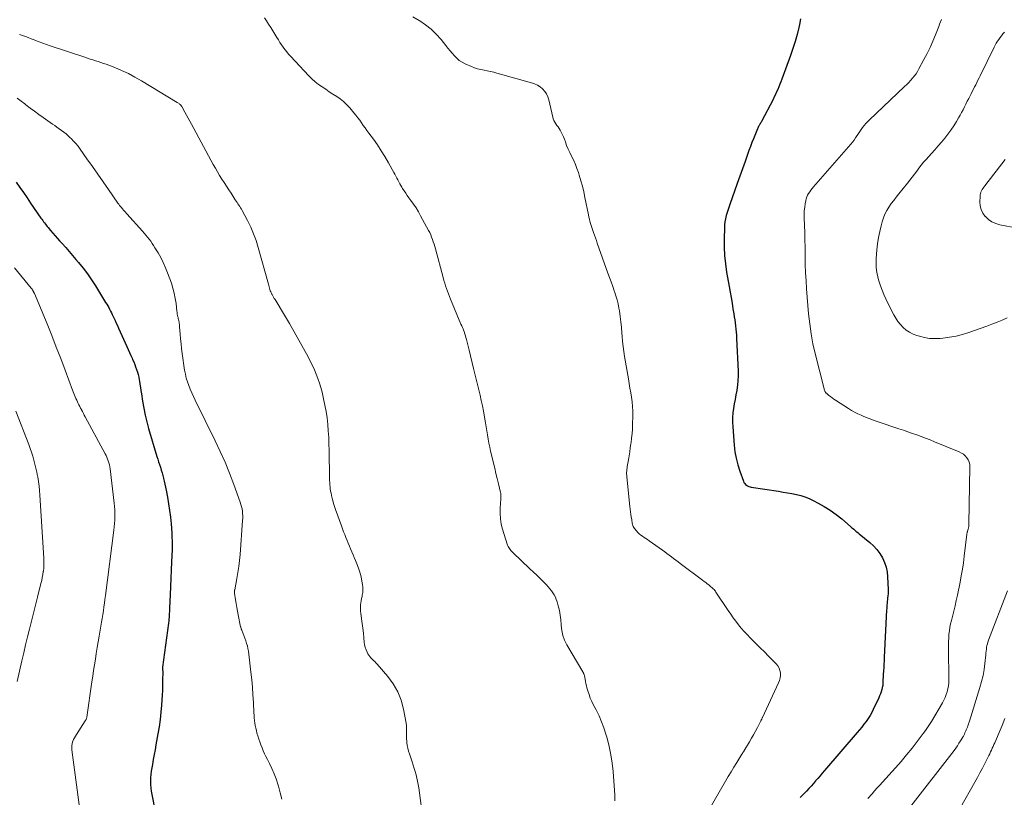
# Model space of a CAD drawing. Units: feet. Extents: x 2015000 to 2020038, y 560000 to 565000.
# Drawn here: x 2015293 to 2015507, y 560597 to 560766 of the extents above; entities that cross this region are included whole.
import ezdxf

# ---------------------------------------------------------------- set-up
doc = ezdxf.new("R2010")
doc.units = ezdxf.units.FT
doc.header["$LTSCALE"] = 100
doc.header["$MEASUREMENT"] = 0
doc.layers.add('CONTOUR INDEX', color=32, linetype='Continuous', lineweight=25)
doc.layers.add('CONTOUR INTERMEDIATE', color=40, linetype='Continuous', lineweight=15)

msp = doc.modelspace()

# ---------------------------------------------------------------- linework, layer by layer
at = {"layer": 'CONTOUR INDEX', "flags": 128}
for points, elevation in [([(2015463.15, 560766.58), (2015462.95, 560765.37), (2015462.79, 560764.68), (2015462.41, 560763.14), (2015461.99, 560761.61), (2015461.51, 560760.1), (2015460.98, 560758.6), (2015459.08, 560753.46), (2015458.87, 560752.9), (2015458.65, 560752.34), (2015458.43, 560751.78), (2015458.2, 560751.23), (2015457.96, 560750.68), (2015457.71, 560750.13), (2015457.45, 560749.59), (2015457.18, 560749.05), (2015454.69, 560744.28), (2015454.65, 560744.21), (2015454.6, 560744.13), (2015454.56, 560744.06), (2015454.51, 560743.98), (2015454.46, 560743.91), (2015454.41, 560743.84), (2015454.36, 560743.76), (2015454.32, 560743.69), (2015454.15, 560743.4), (2015454.1, 560743.32), (2015454.06, 560743.23), (2015454.01, 560743.14), (2015453.98, 560743.04), (2015453.94, 560742.95), (2015453.9, 560742.86), (2015453.86, 560742.77), (2015453.83, 560742.67), (2015452.94, 560740.51), (2015452.6, 560739.65), (2015452.26, 560738.79), (2015451.94, 560737.92), (2015451.63, 560737.05), (2015451.1, 560735.57), (2015450.53, 560733.96), (2015449.96, 560732.34), (2015449.38, 560730.73), (2015448.8, 560729.12), (2015447.83, 560726.43), (2015447.61, 560725.77), (2015447.39, 560725.11), (2015447.19, 560724.45), (2015446.99, 560723.78), (2015446.83, 560723.11), (2015446.71, 560722.43), (2015446.63, 560721.75), (2015446.59, 560721.06), (2015446.53, 560718.77), (2015446.54, 560716.93), (2015446.62, 560715.1), (2015446.82, 560713.28), (2015447.08, 560711.47), (2015447.64, 560708.36), (2015447.86, 560707.16), (2015448.07, 560705.95), (2015448.27, 560704.75), (2015448.47, 560703.54), (2015448.65, 560702.46), (2015448.75, 560701.79), (2015448.85, 560701.12), (2015448.94, 560700.45), (2015449.03, 560699.78), (2015449.1, 560699.11), (2015449.17, 560698.43), (2015449.22, 560697.76), (2015449.25, 560697.08), (2015449.57, 560689.97), (2015449.58, 560688.94), (2015449.55, 560687.91), (2015449.45, 560686.88), (2015449.3, 560685.86), (2015449.29, 560685.79), (2015449.11, 560684.8), (2015448.94, 560683.82), (2015448.76, 560682.84), (2015448.59, 560681.85), (2015448.45, 560680.87), (2015448.37, 560679.88), (2015448.36, 560678.89), (2015448.4, 560677.89), (2015448.71, 560673.89), (2015448.88, 560672.45), (2015449.13, 560671.02), (2015449.5, 560669.62), (2015449.94, 560668.23), (2015450.74, 560666.02), (2015450.86, 560665.77), (2015451.01, 560665.54), (2015451.2, 560665.34), (2015451.41, 560665.16), (2015451.65, 560665.01), (2015451.9, 560664.89), (2015452.17, 560664.81), (2015452.44, 560664.75), (2015458.4, 560663.84), (2015459.37, 560663.68), (2015460.33, 560663.51), (2015461.29, 560663.33), (2015462.25, 560663.14), (2015463.2, 560662.9), (2015464.13, 560662.61), (2015465.03, 560662.24), (2015465.91, 560661.83), (2015466.96, 560661.29), (2015468.32, 560660.53), (2015469.64, 560659.71), (2015470.9, 560658.8), (2015472.12, 560657.83), (2015474.02, 560656.2), (2015474.25, 560656), (2015474.49, 560655.8), (2015474.73, 560655.6), (2015474.96, 560655.39), (2015475.2, 560655.19), (2015475.44, 560654.99), (2015475.68, 560654.8), (2015475.92, 560654.6), (2015478.26, 560652.68), (2015479.06, 560651.95), (2015479.79, 560651.16), (2015480.43, 560650.29), (2015481, 560649.37), (2015481.45, 560648.38), (2015481.8, 560647.37), (2015482, 560646.32), (2015482.11, 560645.24), (2015482.2, 560642.51), (2015482.2, 560642.04), (2015482.19, 560641.57), (2015482.16, 560641.1), (2015482.11, 560640.63), (2015482.06, 560640.22), (2015482.03, 560639.96), (2015482, 560639.69), (2015481.98, 560639.42), (2015481.96, 560639.16), (2015481.94, 560638.89), (2015481.92, 560638.62), (2015481.9, 560638.36), (2015481.89, 560638.09), (2015481.38, 560627.7), (2015481.34, 560626.97), (2015481.3, 560626.24), (2015481.25, 560625.51), (2015481.2, 560624.78), (2015481.14, 560624.01), (2015481.12, 560623.67), (2015481.1, 560623.33), (2015481.09, 560622.98), (2015481.08, 560622.64), (2015481.07, 560622.11), (2015481.07, 560622.03), (2015481.07, 560621.96), (2015481.07, 560621.88), (2015481.06, 560621.8), (2015481.06, 560621.72), (2015481.05, 560621.65), (2015481.03, 560621.57), (2015481.02, 560621.5), (2015480.81, 560620.72), (2015480.68, 560620.27), (2015480.53, 560619.81), (2015480.36, 560619.37), (2015480.17, 560618.94), (2015478.99, 560616.43), (2015478.64, 560615.75), (2015478.27, 560615.07), (2015477.85, 560614.43), (2015477.4, 560613.79), (2015476.93, 560613.18), (2015476.46, 560612.57), (2015475.96, 560611.97), (2015475.47, 560611.38), (2015468.36, 560603.11), (2015467.88, 560602.55), (2015467.4, 560601.98), (2015466.93, 560601.42), (2015466.45, 560600.85), (2015465.97, 560600.29), (2015465.48, 560599.74), (2015464.98, 560599.2), (2015464.46, 560598.67), (2015463.87, 560598.06), (2015463.05, 560597.23)], 900), ([(2015292.55, 560731.08), (2015293.34, 560729.93), (2015294.13, 560728.78), (2015294.92, 560727.63), (2015295.71, 560726.49), (2015297.95, 560723.26), (2015298.14, 560722.99), (2015298.33, 560722.72), (2015298.52, 560722.46), (2015298.72, 560722.2), (2015298.92, 560721.94), (2015299.12, 560721.68), (2015299.32, 560721.42), (2015299.53, 560721.17), (2015300.06, 560720.53), (2015300.54, 560719.95), (2015301.03, 560719.39), (2015301.52, 560718.83), (2015302.02, 560718.28), (2015302.56, 560717.69), (2015303.33, 560716.84), (2015304.09, 560715.98), (2015304.84, 560715.12), (2015305.57, 560714.24), (2015306.12, 560713.58), (2015307.1, 560712.34), (2015308.04, 560711.09), (2015308.94, 560709.79), (2015309.8, 560708.48), (2015312.02, 560704.92), (2015312.25, 560704.55), (2015312.47, 560704.18), (2015312.68, 560703.8), (2015312.88, 560703.42), (2015313.08, 560703.03), (2015313.28, 560702.65), (2015313.47, 560702.26), (2015313.65, 560701.87), (2015313.81, 560701.54), (2015314.07, 560700.98), (2015314.33, 560700.42), (2015314.58, 560699.86), (2015314.84, 560699.3), (2015316.64, 560695.34), (2015316.93, 560694.7), (2015317.22, 560694.05), (2015317.51, 560693.4), (2015317.79, 560692.75), (2015317.89, 560692.53), (2015318.12, 560691.99), (2015318.34, 560691.44), (2015318.54, 560690.89), (2015318.74, 560690.34), (2015318.92, 560689.77), (2015319.08, 560689.21), (2015319.21, 560688.63), (2015319.32, 560688.05), (2015319.35, 560687.82), (2015319.47, 560687.12), (2015319.58, 560686.42), (2015319.69, 560685.72), (2015319.8, 560685.02), (2015320.04, 560683.41), (2015320.3, 560681.91), (2015320.6, 560680.42), (2015320.96, 560678.95), (2015321.37, 560677.48), (2015323.17, 560671.4), (2015323.35, 560670.81), (2015323.53, 560670.22), (2015323.72, 560669.64), (2015323.92, 560669.06), (2015324.11, 560668.47), (2015324.29, 560667.89), (2015324.45, 560667.3), (2015324.61, 560666.7), (2015324.63, 560666.64), (2015324.78, 560666.02), (2015324.92, 560665.39), (2015325.06, 560664.76), (2015325.18, 560664.12), (2015325.48, 560662.53), (2015325.72, 560661.1), (2015325.94, 560659.66), (2015326.1, 560658.21), (2015326.24, 560656.77), (2015326.4, 560654.8), (2015326.45, 560653.9), (2015326.48, 560653.01), (2015326.48, 560652.11), (2015326.46, 560651.21), (2015326.34, 560648.53), (2015326.26, 560646.72), (2015326.18, 560644.92), (2015326.1, 560643.11), (2015326.03, 560641.3), (2015325.92, 560638.53), (2015325.9, 560638.11), (2015325.88, 560637.69), (2015325.86, 560637.27), (2015325.84, 560636.85), (2015325.81, 560636.43), (2015325.78, 560636.01), (2015325.74, 560635.59), (2015325.69, 560635.18), (2015324.41, 560625.63), (2015324.41, 560625.57), (2015324.4, 560625.52), (2015324.4, 560625.47), (2015324.4, 560625.42), (2015324.4, 560625.36), (2015324.4, 560625.31), (2015324.4, 560625.26), (2015324.4, 560625.21), (2015324.42, 560625.07), (2015324.42, 560624.95), (2015324.43, 560624.82), (2015324.43, 560624.7), (2015324.44, 560624.58), (2015324.42, 560622.69), (2015324.41, 560621.62), (2015324.38, 560620.55), (2015324.33, 560619.48), (2015324.26, 560618.41), (2015324.19, 560617.37), (2015324.06, 560615.79), (2015323.89, 560614.21), (2015323.66, 560612.64), (2015323.4, 560611.08), (2015322.97, 560608.73), (2015322.77, 560607.65), (2015322.58, 560606.58), (2015322.38, 560605.5), (2015322.18, 560604.43), (2015322.05, 560603.71), (2015321.94, 560602.99), (2015321.85, 560602.27), (2015321.81, 560601.55), (2015321.79, 560600.82), (2015321.8, 560600.1), (2015321.85, 560599.37), (2015321.94, 560598.66), (2015322.06, 560597.94), (2015324.37, 560586.11)], 920)]:
    msp.add_lwpolyline(points, dxfattribs=dict(at, elevation=elevation))
at = {"layer": 'CONTOUR INTERMEDIATE', "flags": 128}
for points, elevation in [([(2015346.54, 560766.82), (2015347.01, 560766.1), (2015347.47, 560765.38), (2015347.92, 560764.65), (2015349.25, 560762.51), (2015349.59, 560761.97), (2015349.93, 560761.44), (2015350.28, 560760.92), (2015350.65, 560760.4), (2015351.02, 560759.89), (2015351.41, 560759.4), (2015351.82, 560758.91), (2015352.24, 560758.44), (2015356.2, 560754.18), (2015356.87, 560753.51), (2015357.56, 560752.88), (2015358.31, 560752.3), (2015359.08, 560751.76), (2015359.88, 560751.25), (2015360.67, 560750.73), (2015361.47, 560750.22), (2015362.27, 560749.7), (2015363.05, 560749.15), (2015363.78, 560748.56), (2015364.46, 560747.9), (2015365.1, 560747.21), (2015366.02, 560746.12), (2015366.45, 560745.59), (2015366.87, 560745.06), (2015367.28, 560744.51), (2015367.67, 560743.96), (2015368.06, 560743.4), (2015368.46, 560742.85), (2015368.85, 560742.29), (2015369.25, 560741.74), (2015370.25, 560740.39), (2015371.12, 560739.15), (2015371.97, 560737.89), (2015372.77, 560736.6), (2015373.54, 560735.29), (2015374.73, 560733.17), (2015374.95, 560732.76), (2015375.17, 560732.36), (2015375.37, 560731.95), (2015375.57, 560731.54), (2015375.77, 560731.13), (2015375.98, 560730.72), (2015376.21, 560730.33), (2015376.45, 560729.94), (2015376.61, 560729.69), (2015376.94, 560729.18), (2015377.28, 560728.68), (2015377.62, 560728.18), (2015377.98, 560727.68), (2015378.42, 560727.07), (2015378.99, 560726.26), (2015379.53, 560725.44), (2015380.04, 560724.59), (2015380.53, 560723.74), (2015382.25, 560720.56), (2015382.5, 560720.09), (2015382.72, 560719.61), (2015382.93, 560719.11), (2015383.11, 560718.62), (2015383.28, 560718.11), (2015383.45, 560717.6), (2015383.6, 560717.09), (2015383.74, 560716.58), (2015385.45, 560710.29), (2015385.61, 560709.7), (2015385.78, 560709.11), (2015385.97, 560708.52), (2015386.16, 560707.93), (2015386.36, 560707.35), (2015386.57, 560706.77), (2015386.79, 560706.19), (2015387.03, 560705.62), (2015389.31, 560700.21), (2015389.46, 560699.85), (2015389.61, 560699.49), (2015389.75, 560699.13), (2015389.9, 560698.76), (2015389.91, 560698.73), (2015390.04, 560698.38), (2015390.16, 560698.03), (2015390.27, 560697.67), (2015390.38, 560697.31), (2015390.5, 560696.85), (2015390.66, 560696.26), (2015390.81, 560695.67), (2015390.96, 560695.08), (2015391.11, 560694.49), (2015392.06, 560690.56), (2015392.35, 560689.4), (2015392.63, 560688.24), (2015392.91, 560687.08), (2015393.2, 560685.92), (2015393.47, 560684.76), (2015393.72, 560683.59), (2015393.96, 560682.42), (2015394.17, 560681.25), (2015394.62, 560678.71), (2015394.77, 560677.84), (2015394.92, 560676.96), (2015395.07, 560676.09), (2015395.22, 560675.21), (2015395.38, 560674.34), (2015395.55, 560673.47), (2015395.74, 560672.6), (2015395.94, 560671.74), (2015396.37, 560669.98), (2015396.64, 560668.86), (2015396.91, 560667.73), (2015397.18, 560666.61), (2015397.45, 560665.49), (2015397.91, 560663.59), (2015397.95, 560663.42), (2015397.97, 560663.24), (2015397.99, 560663.07), (2015397.99, 560662.89), (2015397.99, 560662.71), (2015397.99, 560662.54), (2015397.98, 560662.36), (2015397.97, 560662.18), (2015397.82, 560660.19), (2015397.8, 560659.02), (2015397.87, 560657.86), (2015398.07, 560656.72), (2015398.35, 560655.59), (2015399.34, 560652.38), (2015399.44, 560652.12), (2015399.55, 560651.86), (2015399.68, 560651.62), (2015399.83, 560651.38), (2015400, 560651.16), (2015400.18, 560650.94), (2015400.37, 560650.74), (2015400.57, 560650.54), (2015404.31, 560646.99), (2015405.05, 560646.28), (2015405.78, 560645.57), (2015406.5, 560644.86), (2015407.22, 560644.14), (2015407.88, 560643.47), (2015408.25, 560643.07), (2015408.62, 560642.66), (2015408.96, 560642.23), (2015409.28, 560641.79), (2015409.57, 560641.32), (2015409.83, 560640.84), (2015410.04, 560640.34), (2015410.21, 560639.82), (2015410.46, 560638.9), (2015410.7, 560637.91), (2015410.89, 560636.91), (2015411.01, 560635.89), (2015411.09, 560634.87), (2015411.1, 560634.67), (2015411.23, 560633.57), (2015411.47, 560632.5), (2015411.85, 560631.47), (2015412.34, 560630.48), (2015415.8, 560624.55), (2015415.86, 560624.45), (2015415.92, 560624.34), (2015415.98, 560624.24), (2015416.03, 560624.13), (2015416.09, 560624.03), (2015416.13, 560623.92), (2015416.16, 560623.8), (2015416.19, 560623.69), (2015416.29, 560622.97), (2015416.37, 560622.5), (2015416.47, 560622.03), (2015416.58, 560621.56), (2015416.71, 560621.1), (2015416.9, 560620.43), (2015417.16, 560619.64), (2015417.44, 560618.87), (2015417.78, 560618.12), (2015418.14, 560617.37), (2015418.7, 560616.31), (2015419.33, 560615.02), (2015419.9, 560613.72), (2015420.4, 560612.38), (2015420.84, 560611.02), (2015421.08, 560610.19), (2015421.54, 560608.38), (2015421.93, 560606.57), (2015422.2, 560604.73), (2015422.39, 560602.88), (2015422.77, 560597.77), (2015422.79, 560596.54)], 908), ([(2015378.83, 560766.99), (2015380.24, 560766.19), (2015380.33, 560766.14), (2015381.62, 560765.28), (2015382.84, 560764.33), (2015383.94, 560763.26), (2015384.97, 560762.09), (2015385.99, 560760.79), (2015386.45, 560760.21), (2015386.92, 560759.64), (2015387.39, 560759.08), (2015387.87, 560758.52), (2015388.39, 560758), (2015388.94, 560757.54), (2015389.55, 560757.15), (2015390.19, 560756.81), (2015391.58, 560756.2), (2015392.24, 560755.94), (2015392.92, 560755.71), (2015393.62, 560755.53), (2015394.32, 560755.39), (2015395.03, 560755.27), (2015395.74, 560755.12), (2015396.44, 560754.96), (2015397.14, 560754.78), (2015404.66, 560752.68), (2015405.32, 560752.45), (2015405.95, 560752.15), (2015406.52, 560751.77), (2015407.07, 560751.32), (2015407.53, 560750.8), (2015407.92, 560750.24), (2015408.2, 560749.62), (2015408.42, 560748.96), (2015409.27, 560745.2), (2015409.38, 560744.81), (2015409.53, 560744.43), (2015409.72, 560744.08), (2015409.95, 560743.74), (2015410.19, 560743.41), (2015410.43, 560743.07), (2015410.65, 560742.73), (2015410.87, 560742.38), (2015410.96, 560742.23), (2015411.2, 560741.8), (2015411.42, 560741.35), (2015411.62, 560740.9), (2015411.79, 560740.43), (2015412.01, 560739.79), (2015412.29, 560739.01), (2015412.6, 560738.24), (2015412.95, 560737.49), (2015413.33, 560736.74), (2015413.41, 560736.58), (2015413.83, 560735.75), (2015414.21, 560734.91), (2015414.54, 560734.04), (2015414.85, 560733.17), (2015415.04, 560732.56), (2015415.4, 560731.36), (2015415.73, 560730.15), (2015416.01, 560728.94), (2015416.28, 560727.72), (2015417.02, 560723.92), (2015417.12, 560723.46), (2015417.23, 560723), (2015417.35, 560722.55), (2015417.49, 560722.1), (2015417.63, 560721.66), (2015417.78, 560721.21), (2015417.93, 560720.77), (2015418.08, 560720.32), (2015418.16, 560720.08), (2015418.36, 560719.51), (2015418.56, 560718.95), (2015418.76, 560718.39), (2015418.96, 560717.82), (2015421.28, 560711.3), (2015421.63, 560710.34), (2015421.97, 560709.37), (2015422.32, 560708.4), (2015422.66, 560707.43), (2015422.72, 560707.26), (2015423.01, 560706.37), (2015423.27, 560705.48), (2015423.48, 560704.57), (2015423.65, 560703.65), (2015423.75, 560703.08), (2015423.93, 560701.87), (2015424.09, 560700.66), (2015424.21, 560699.44), (2015424.31, 560698.22), (2015424.35, 560697.54), (2015424.44, 560696.44), (2015424.56, 560695.35), (2015424.7, 560694.26), (2015424.87, 560693.17), (2015425.72, 560688.3), (2015425.89, 560687.3), (2015426.06, 560686.29), (2015426.23, 560685.28), (2015426.39, 560684.28), (2015426.52, 560683.27), (2015426.62, 560682.26), (2015426.66, 560681.24), (2015426.66, 560680.22), (2015426.62, 560678.36), (2015426.58, 560677.37), (2015426.52, 560676.38), (2015426.42, 560675.39), (2015426.29, 560674.41), (2015426.26, 560674.2), (2015426.13, 560673.32), (2015426, 560672.44), (2015425.86, 560671.56), (2015425.71, 560670.68), (2015425.53, 560669.56), (2015425.48, 560669.24), (2015425.43, 560668.92), (2015425.39, 560668.59), (2015425.36, 560668.27), (2015425.34, 560667.95), (2015425.33, 560667.62), (2015425.35, 560667.3), (2015425.37, 560666.97), (2015426.04, 560660.51), (2015426.11, 560659.95), (2015426.18, 560659.39), (2015426.25, 560658.83), (2015426.34, 560658.27), (2015426.44, 560657.65), (2015426.48, 560657.4), (2015426.52, 560657.15), (2015426.57, 560656.91), (2015426.62, 560656.66), (2015426.69, 560656.42), (2015426.78, 560656.19), (2015426.9, 560655.97), (2015427.04, 560655.77), (2015427.47, 560655.22), (2015427.76, 560654.89), (2015428.07, 560654.59), (2015428.41, 560654.31), (2015428.77, 560654.06), (2015429.14, 560653.82), (2015429.51, 560653.58), (2015429.88, 560653.33), (2015430.24, 560653.08), (2015433.13, 560651.04), (2015433.62, 560650.69), (2015434.11, 560650.34), (2015434.6, 560649.98), (2015435.08, 560649.61), (2015435.55, 560649.25), (2015436.03, 560648.88), (2015436.52, 560648.51), (2015437, 560648.15), (2015441.86, 560644.5), (2015442.2, 560644.24), (2015442.53, 560643.99), (2015442.86, 560643.73), (2015443.2, 560643.47), (2015443.5, 560643.24), (2015443.68, 560643.1), (2015443.85, 560642.95), (2015444.02, 560642.79), (2015444.18, 560642.63), (2015444.34, 560642.46), (2015444.49, 560642.28), (2015444.63, 560642.1), (2015444.76, 560641.91), (2015447.43, 560637.89), (2015447.97, 560637.11), (2015448.52, 560636.33), (2015449.09, 560635.57), (2015449.67, 560634.82), (2015450.27, 560634.08), (2015450.89, 560633.36), (2015451.54, 560632.67), (2015452.2, 560631.98), (2015452.63, 560631.56), (2015453.52, 560630.68), (2015454.4, 560629.79), (2015455.29, 560628.91), (2015456.17, 560628.02), (2015457.88, 560626.29), (2015458.23, 560625.86), (2015458.5, 560625.4), (2015458.67, 560624.89), (2015458.77, 560624.35), (2015458.77, 560623.79), (2015458.71, 560623.25), (2015458.57, 560622.71), (2015458.38, 560622.19), (2015454.88, 560614.67), (2015454.83, 560614.58), (2015454.79, 560614.49), (2015454.75, 560614.4), (2015454.71, 560614.31), (2015454.66, 560614.21), (2015454.62, 560614.12), (2015454.57, 560614.03), (2015454.53, 560613.94), (2015453.8, 560612.51), (2015453.38, 560611.71), (2015452.95, 560610.91), (2015452.5, 560610.13), (2015452.04, 560609.35), (2015450.85, 560607.37), (2015450.8, 560607.28), (2015450.74, 560607.19), (2015450.69, 560607.1), (2015450.63, 560607.01), (2015450.57, 560606.92), (2015450.51, 560606.84), (2015450.45, 560606.75), (2015450.4, 560606.66), (2015449.27, 560604.85), (2015448.65, 560603.85), (2015448.04, 560602.85), (2015447.45, 560601.84), (2015446.85, 560600.82), (2015441.93, 560592.29)], 904), ([(2015493.8, 560766.39), (2015493.6, 560765.89), (2015493.41, 560765.38), (2015493.21, 560764.88), (2015492.52, 560763.1), (2015491.95, 560761.72), (2015491.34, 560760.36), (2015490.69, 560759.02), (2015490.01, 560757.69), (2015488.92, 560755.68), (2015488.61, 560755.14), (2015488.28, 560754.62), (2015487.91, 560754.12), (2015487.52, 560753.64), (2015487.11, 560753.17), (2015486.69, 560752.72), (2015486.25, 560752.27), (2015485.8, 560751.84), (2015478.08, 560744.57), (2015477.7, 560744.19), (2015477.33, 560743.8), (2015476.99, 560743.39), (2015476.66, 560742.97), (2015476.35, 560742.54), (2015476.04, 560742.1), (2015475.75, 560741.65), (2015475.47, 560741.2), (2015475.44, 560741.15), (2015475.13, 560740.67), (2015474.81, 560740.21), (2015474.47, 560739.77), (2015474.11, 560739.33), (2015465.98, 560730.02), (2015465.7, 560729.69), (2015465.43, 560729.34), (2015465.17, 560728.98), (2015464.92, 560728.62), (2015464.7, 560728.24), (2015464.52, 560727.85), (2015464.38, 560727.44), (2015464.28, 560727.01), (2015464.17, 560726.37), (2015464.06, 560725.61), (2015463.98, 560724.84), (2015463.95, 560724.08), (2015463.95, 560723.31), (2015464.01, 560721.64), (2015464.06, 560720.08), (2015464.1, 560718.52), (2015464.14, 560716.95), (2015464.16, 560715.39), (2015464.16, 560714.96), (2015464.2, 560713.18), (2015464.26, 560711.4), (2015464.36, 560709.62), (2015464.49, 560707.84), (2015464.92, 560702.41), (2015465.15, 560700.24), (2015465.46, 560698.08), (2015465.87, 560695.93), (2015466.36, 560693.8), (2015468.4, 560685.8), (2015468.43, 560685.7), (2015468.46, 560685.61), (2015468.5, 560685.52), (2015468.55, 560685.44), (2015468.6, 560685.35), (2015468.66, 560685.28), (2015468.73, 560685.21), (2015468.8, 560685.14), (2015469.34, 560684.7), (2015469.69, 560684.43), (2015470.05, 560684.16), (2015470.41, 560683.9), (2015470.78, 560683.65), (2015473.59, 560681.83), (2015474.26, 560681.43), (2015474.93, 560681.05), (2015475.62, 560680.7), (2015476.32, 560680.38), (2015476.61, 560680.25), (2015477.47, 560679.9), (2015478.33, 560679.56), (2015479.21, 560679.24), (2015480.08, 560678.93), (2015484.56, 560677.44), (2015485.54, 560677.11), (2015486.51, 560676.78), (2015487.48, 560676.44), (2015488.44, 560676.1), (2015489.41, 560675.75), (2015490.37, 560675.39), (2015491.32, 560675.02), (2015492.28, 560674.63), (2015497.68, 560672.41), (2015498.16, 560672.16), (2015498.6, 560671.88), (2015498.99, 560671.52), (2015499.35, 560671.13), (2015499.63, 560670.68), (2015499.84, 560670.2), (2015499.96, 560669.7), (2015500, 560669.17), (2015499.8, 560656.76), (2015499.78, 560656.47), (2015499.75, 560656.17), (2015499.69, 560655.89), (2015499.61, 560655.6), (2015499.49, 560655.2), (2015499.47, 560655.12), (2015499.44, 560655.03), (2015499.42, 560654.95), (2015499.4, 560654.86), (2015499.37, 560654.78), (2015499.36, 560654.69), (2015499.34, 560654.61), (2015499.33, 560654.52), (2015498.76, 560649.72), (2015498.57, 560648.3), (2015498.36, 560646.89), (2015498.11, 560645.48), (2015497.85, 560644.08), (2015497.28, 560641.26), (2015497.03, 560640.09), (2015496.77, 560638.92), (2015496.49, 560637.76), (2015496.2, 560636.6), (2015495.98, 560635.78), (2015495.81, 560635.03), (2015495.65, 560634.27), (2015495.54, 560633.51), (2015495.45, 560632.74), (2015495.39, 560631.97), (2015495.35, 560631.2), (2015495.33, 560630.43), (2015495.32, 560629.66), (2015495.4, 560622.85), (2015495.38, 560622.19), (2015495.32, 560621.54), (2015495.21, 560620.9), (2015495.07, 560620.26), (2015494.87, 560619.64), (2015494.64, 560619.03), (2015494.36, 560618.44), (2015494.04, 560617.86), (2015491.62, 560613.82), (2015491.21, 560613.15), (2015490.78, 560612.49), (2015490.33, 560611.84), (2015489.86, 560611.2), (2015488.56, 560609.47), (2015487.41, 560607.99), (2015486.24, 560606.53), (2015485.03, 560605.11), (2015483.79, 560603.7), (2015480.97, 560600.59), (2015480.4, 560599.96), (2015479.83, 560599.33), (2015479.27, 560598.7), (2015478.71, 560598.07), (2015477.83, 560597.07)], 896), ([(2015293.29, 560763.19), (2015293.93, 560762.96), (2015294.57, 560762.72), (2015295.2, 560762.48), (2015295.83, 560762.24), (2015296.47, 560761.99), (2015296.77, 560761.87), (2015297.55, 560761.56), (2015298.34, 560761.26), (2015299.13, 560760.98), (2015299.93, 560760.71), (2015307.53, 560758.2), (2015308.11, 560758.01), (2015308.69, 560757.82), (2015309.27, 560757.64), (2015309.85, 560757.47), (2015310.43, 560757.28), (2015311.01, 560757.09), (2015311.58, 560756.89), (2015312.15, 560756.68), (2015314.02, 560755.95), (2015315.5, 560755.33), (2015316.96, 560754.66), (2015318.39, 560753.91), (2015319.79, 560753.12), (2015327.6, 560748.41), (2015327.73, 560748.32), (2015327.86, 560748.23), (2015327.99, 560748.13), (2015328.11, 560748.03), (2015328.24, 560747.91), (2015328.29, 560747.87), (2015328.34, 560747.82), (2015328.39, 560747.76), (2015328.43, 560747.71), (2015328.47, 560747.65), (2015328.51, 560747.6), (2015328.54, 560747.54), (2015328.58, 560747.48), (2015329.23, 560746.29), (2015329.58, 560745.63), (2015329.94, 560744.98), (2015330.3, 560744.32), (2015330.66, 560743.67), (2015335.44, 560734.91), (2015335.89, 560734.1), (2015336.35, 560733.3), (2015336.82, 560732.51), (2015337.3, 560731.73), (2015337.79, 560730.95), (2015338.28, 560730.17), (2015338.78, 560729.4), (2015339.29, 560728.63), (2015340.22, 560727.23), (2015340.41, 560726.94), (2015340.61, 560726.65), (2015340.8, 560726.36), (2015341, 560726.08), (2015341.19, 560725.79), (2015341.38, 560725.5), (2015341.55, 560725.2), (2015341.72, 560724.89), (2015342.89, 560722.7), (2015343.58, 560721.28), (2015344.21, 560719.84), (2015344.75, 560718.35), (2015345.22, 560716.84), (2015347.43, 560708.84), (2015347.51, 560708.56), (2015347.59, 560708.28), (2015347.67, 560708), (2015347.75, 560707.73), (2015347.84, 560707.45), (2015347.94, 560707.18), (2015348.06, 560706.92), (2015348.19, 560706.67), (2015348.22, 560706.61), (2015348.37, 560706.33), (2015348.53, 560706.06), (2015348.7, 560705.78), (2015348.86, 560705.51), (2015350.94, 560702.1), (2015352, 560700.31), (2015353.05, 560698.52), (2015354.07, 560696.71), (2015355.07, 560694.89), (2015356.05, 560693.06), (2015356.53, 560692.14), (2015356.99, 560691.21), (2015357.42, 560690.27), (2015357.83, 560689.31), (2015358.2, 560688.35), (2015358.54, 560687.37), (2015358.83, 560686.38), (2015359.09, 560685.38), (2015359.42, 560683.96), (2015359.71, 560682.57), (2015359.97, 560681.18), (2015360.17, 560679.78), (2015360.33, 560678.38), (2015360.44, 560676.96), (2015360.53, 560675.55), (2015360.59, 560674.13), (2015360.63, 560672.72), (2015360.73, 560666.68), (2015360.74, 560666.21), (2015360.76, 560665.75), (2015360.79, 560665.28), (2015360.83, 560664.81), (2015360.88, 560664.35), (2015360.95, 560663.89), (2015361.04, 560663.43), (2015361.13, 560662.97), (2015361.24, 560662.53), (2015361.41, 560661.86), (2015361.6, 560661.2), (2015361.81, 560660.54), (2015362.03, 560659.88), (2015363.3, 560656.33), (2015363.53, 560655.69), (2015363.77, 560655.06), (2015364.02, 560654.43), (2015364.27, 560653.8), (2015364.53, 560653.16), (2015364.79, 560652.54), (2015365.05, 560651.92), (2015365.31, 560651.3), (2015365.57, 560650.68), (2015365.84, 560650.06), (2015366.1, 560649.44), (2015366.36, 560648.82), (2015366.68, 560648.05), (2015367.02, 560647.14), (2015367.32, 560646.22), (2015367.57, 560645.27), (2015367.77, 560644.32), (2015367.9, 560643.56), (2015367.96, 560642.98), (2015367.99, 560642.39), (2015367.94, 560641.81), (2015367.85, 560641.22), (2015367.79, 560640.96), (2015367.69, 560640.51), (2015367.61, 560640.05), (2015367.54, 560639.6), (2015367.47, 560639.14), (2015367.44, 560638.68), (2015367.42, 560638.22), (2015367.45, 560637.76), (2015367.5, 560637.31), (2015367.69, 560636.12), (2015367.84, 560635.09), (2015367.97, 560634.06), (2015368.09, 560633.02), (2015368.19, 560631.98), (2015368.27, 560631.05), (2015368.35, 560630.49), (2015368.48, 560629.93), (2015368.67, 560629.4), (2015368.9, 560628.88), (2015369.08, 560628.53), (2015369.27, 560628.2), (2015369.48, 560627.89), (2015369.73, 560627.6), (2015369.99, 560627.33), (2015370.27, 560627.07), (2015370.54, 560626.8), (2015370.8, 560626.52), (2015371.05, 560626.23), (2015373.38, 560623.55), (2015374.56, 560621.94), (2015375.56, 560620.23), (2015376.27, 560618.39), (2015376.79, 560616.45), (2015377.36, 560613.39), (2015377.43, 560612.91), (2015377.47, 560612.43), (2015377.48, 560611.95), (2015377.47, 560611.47), (2015377.45, 560610.99), (2015377.45, 560610.51), (2015377.47, 560610.03), (2015377.5, 560609.54), (2015377.54, 560609.23), (2015377.62, 560608.59), (2015377.74, 560607.97), (2015377.89, 560607.35), (2015378.08, 560606.73), (2015378.67, 560604.99), (2015378.9, 560604.3), (2015379.12, 560603.6), (2015379.33, 560602.91), (2015379.53, 560602.2), (2015379.71, 560601.5), (2015379.87, 560600.79), (2015380, 560600.07), (2015380.11, 560599.35), (2015380.62, 560595.51)], 912), ([(2015507.51, 560763.64), (2015507.18, 560763.27), (2015506.86, 560762.89), (2015506.56, 560762.5), (2015506.26, 560762.1), (2015505.98, 560761.69), (2015505.72, 560761.27), (2015505.48, 560760.84), (2015505.25, 560760.4), (2015502.23, 560754.21), (2015501.99, 560753.72), (2015501.75, 560753.23), (2015501.51, 560752.74), (2015501.26, 560752.24), (2015501.02, 560751.75), (2015500.77, 560751.26), (2015500.52, 560750.77), (2015500.27, 560750.29), (2015500.04, 560749.84), (2015499.73, 560749.23), (2015499.42, 560748.63), (2015499.12, 560748.02), (2015498.81, 560747.41), (2015498.5, 560746.81), (2015498.19, 560746.2), (2015497.86, 560745.61), (2015497.52, 560745.02), (2015497.05, 560744.21), (2015496.47, 560743.28), (2015495.86, 560742.36), (2015495.2, 560741.48), (2015494.51, 560740.62), (2015493.79, 560739.78), (2015493.07, 560738.94), (2015492.34, 560738.11), (2015491.61, 560737.28), (2015490.47, 560736), (2015489.93, 560735.38), (2015489.41, 560734.75), (2015488.92, 560734.1), (2015488.43, 560733.45), (2015487.95, 560732.79), (2015487.46, 560732.14), (2015486.96, 560731.49), (2015486.45, 560730.86), (2015484.52, 560728.5), (2015483.97, 560727.81), (2015483.43, 560727.1), (2015482.9, 560726.38), (2015482.4, 560725.65), (2015481.94, 560724.9), (2015481.53, 560724.12), (2015481.21, 560723.3), (2015480.93, 560722.46), (2015480.7, 560721.59), (2015480.39, 560720.3), (2015480.12, 560718.99), (2015479.93, 560717.67), (2015479.79, 560716.34), (2015479.64, 560714.46), (2015479.61, 560713.83), (2015479.6, 560713.2), (2015479.63, 560712.57), (2015479.69, 560711.95), (2015479.7, 560711.82), (2015479.81, 560711.13), (2015479.95, 560710.45), (2015480.13, 560709.79), (2015480.34, 560709.13), (2015480.56, 560708.51), (2015480.92, 560707.55), (2015481.31, 560706.61), (2015481.73, 560705.68), (2015482.17, 560704.75), (2015483.44, 560702.22), (2015483.87, 560701.46), (2015484.35, 560700.74), (2015484.9, 560700.07), (2015485.5, 560699.44), (2015486.17, 560698.89), (2015486.88, 560698.41), (2015487.65, 560698.03), (2015488.46, 560697.72), (2015489, 560697.55), (2015490.11, 560697.28), (2015491.24, 560697.09), (2015492.38, 560697.04), (2015493.53, 560697.08), (2015494.13, 560697.13), (2015495.57, 560697.32), (2015497, 560697.58), (2015498.41, 560697.94), (2015499.8, 560698.37), (2015503.65, 560699.73), (2015504.78, 560700.15), (2015505.91, 560700.59), (2015507.02, 560701.06), (2015508.12, 560701.56)], 892), ([(2015292.8, 560749.3), (2015293.62, 560748.68), (2015294.43, 560748.05), (2015294.66, 560747.88), (2015295.59, 560747.16), (2015296.52, 560746.46), (2015297.47, 560745.78), (2015298.42, 560745.1), (2015300.43, 560743.69), (2015300.94, 560743.34), (2015301.44, 560742.98), (2015301.94, 560742.63), (2015302.45, 560742.28), (2015302.94, 560741.91), (2015303.42, 560741.53), (2015303.88, 560741.13), (2015304.33, 560740.71), (2015304.53, 560740.52), (2015305.05, 560739.99), (2015305.56, 560739.43), (2015306.03, 560738.85), (2015306.48, 560738.25), (2015307.96, 560736.15), (2015309.13, 560734.49), (2015310.3, 560732.82), (2015311.46, 560731.15), (2015312.62, 560729.48), (2015314.69, 560726.51), (2015314.87, 560726.25), (2015315.06, 560726), (2015315.25, 560725.75), (2015315.45, 560725.51), (2015315.61, 560725.32), (2015315.74, 560725.18), (2015315.86, 560725.03), (2015315.99, 560724.89), (2015316.12, 560724.75), (2015316.26, 560724.61), (2015316.39, 560724.47), (2015316.51, 560724.33), (2015316.64, 560724.19), (2015320.05, 560720.37), (2015320.42, 560719.95), (2015320.78, 560719.52), (2015321.14, 560719.09), (2015321.48, 560718.65), (2015321.82, 560718.2), (2015322.15, 560717.74), (2015322.45, 560717.27), (2015322.75, 560716.8), (2015323.42, 560715.69), (2015324.01, 560714.64), (2015324.56, 560713.56), (2015325.05, 560712.46), (2015325.49, 560711.34), (2015326.31, 560709.07), (2015326.66, 560707.99), (2015326.95, 560706.89), (2015327.17, 560705.78), (2015327.33, 560704.65), (2015327.51, 560703.01), (2015327.55, 560702.69), (2015327.6, 560702.38), (2015327.66, 560702.07), (2015327.73, 560701.76), (2015327.76, 560701.65), (2015327.82, 560701.4), (2015327.88, 560701.15), (2015327.93, 560700.89), (2015327.98, 560700.64), (2015328.03, 560700.39), (2015328.07, 560700.13), (2015328.1, 560699.87), (2015328.12, 560699.62), (2015328.23, 560698.02), (2015328.32, 560696.97), (2015328.42, 560695.92), (2015328.54, 560694.87), (2015328.68, 560693.82), (2015329.2, 560690.15), (2015329.36, 560689.3), (2015329.55, 560688.46), (2015329.79, 560687.64), (2015330.08, 560686.83), (2015330.41, 560686.04), (2015330.75, 560685.24), (2015331.11, 560684.46), (2015331.48, 560683.68), (2015335.86, 560674.81), (2015336.96, 560672.49), (2015338.01, 560670.14), (2015338.98, 560667.76), (2015339.89, 560665.35), (2015341.31, 560661.45), (2015341.46, 560660.97), (2015341.59, 560660.49), (2015341.69, 560660.01), (2015341.77, 560659.51), (2015341.81, 560659.01), (2015341.84, 560658.52), (2015341.83, 560658.02), (2015341.81, 560657.52), (2015341.25, 560650.11), (2015341.13, 560648.79), (2015340.98, 560647.47), (2015340.78, 560646.16), (2015340.56, 560644.85), (2015340.09, 560642.41), (2015340.08, 560642.32), (2015340.06, 560642.24), (2015340.06, 560642.15), (2015340.05, 560642.07), (2015340.05, 560641.98), (2015340.05, 560641.89), (2015340.06, 560641.81), (2015340.07, 560641.72), (2015340.3, 560640.24), (2015340.43, 560639.42), (2015340.57, 560638.59), (2015340.72, 560637.77), (2015340.87, 560636.95), (2015341.36, 560634.39), (2015341.39, 560634.28), (2015341.48, 560634.04), (2015341.52, 560633.93), (2015341.56, 560633.83), (2015341.6, 560633.72), (2015341.64, 560633.62), (2015342.5, 560631.34), (2015342.69, 560630.78), (2015342.85, 560630.22), (2015342.97, 560629.65), (2015343.06, 560629.07), (2015343.6, 560624.53), (2015343.79, 560622.88), (2015343.94, 560621.22), (2015344.07, 560619.56), (2015344.16, 560617.9), (2015344.27, 560615.69), (2015344.31, 560615.13), (2015344.35, 560614.57), (2015344.41, 560614.01), (2015344.48, 560613.45), (2015344.57, 560612.9), (2015344.67, 560612.35), (2015344.8, 560611.8), (2015344.94, 560611.26), (2015345.11, 560610.64), (2015345.31, 560609.98), (2015345.53, 560609.33), (2015345.77, 560608.69), (2015346.03, 560608.05), (2015346.3, 560607.42), (2015346.59, 560606.79), (2015346.89, 560606.17), (2015347.2, 560605.55), (2015347.67, 560604.63), (2015348.19, 560603.55), (2015348.67, 560602.44), (2015349.08, 560601.31), (2015349.45, 560600.17), (2015349.59, 560599.71), (2015349.97, 560598.31), (2015350.33, 560596.91)], 916), ([(2015507.68, 560735.95), (2015503.24, 560730.26), (2015503.04, 560730), (2015502.86, 560729.74), (2015502.69, 560729.46), (2015502.53, 560729.18), (2015502.4, 560728.89), (2015502.29, 560728.59), (2015502.23, 560728.28), (2015502.2, 560727.96), (2015502.17, 560726.79), (2015502.24, 560725.92), (2015502.44, 560725.09), (2015502.83, 560724.33), (2015503.33, 560723.61), (2015503.38, 560723.57), (2015504.05, 560722.95), (2015504.79, 560722.43), (2015505.61, 560722.06), (2015506.49, 560721.79), (2015510.36, 560721.02)], 888), ([(2015292.18, 560712.44), (2015295.82, 560707.99), (2015295.86, 560707.95), (2015295.89, 560707.91), (2015295.93, 560707.87), (2015295.96, 560707.83), (2015296.01, 560707.78), (2015296.1, 560707.66), (2015296.12, 560707.64), (2015296.13, 560707.63), (2015296.14, 560707.61), (2015296.15, 560707.59), (2015296.22, 560707.46), (2015296.26, 560707.39), (2015296.3, 560707.32), (2015296.34, 560707.24), (2015296.38, 560707.17), (2015296.42, 560707.1), (2015296.45, 560707.02), (2015296.49, 560706.94), (2015296.52, 560706.87), (2015299.27, 560700.22), (2015300.29, 560697.72), (2015301.29, 560695.21), (2015302.26, 560692.69), (2015303.22, 560690.17), (2015304.82, 560685.85), (2015304.96, 560685.48), (2015305.11, 560685.11), (2015305.26, 560684.74), (2015305.41, 560684.38), (2015305.42, 560684.35), (2015305.57, 560684), (2015305.72, 560683.65), (2015305.89, 560683.3), (2015306.05, 560682.96), (2015306.22, 560682.62), (2015306.39, 560682.28), (2015306.57, 560681.94), (2015306.74, 560681.6), (2015306.78, 560681.53), (2015306.98, 560681.16), (2015307.17, 560680.78), (2015307.37, 560680.41), (2015307.57, 560680.04), (2015311.9, 560672.01), (2015312.1, 560671.62), (2015312.28, 560671.23), (2015312.44, 560670.83), (2015312.59, 560670.43), (2015312.72, 560670.01), (2015312.83, 560669.6), (2015312.91, 560669.17), (2015312.98, 560668.75), (2015313.89, 560661.27), (2015313.96, 560660.53), (2015314.02, 560659.79), (2015314.03, 560659.05), (2015314.03, 560658.31), (2015314, 560657.57), (2015313.95, 560656.83), (2015313.89, 560656.09), (2015313.8, 560655.36), (2015311.98, 560641.17), (2015311.87, 560640.34), (2015311.76, 560639.51), (2015311.64, 560638.69), (2015311.52, 560637.86), (2015311.39, 560637.03), (2015311.26, 560636.2), (2015311.12, 560635.38), (2015310.98, 560634.55), (2015310.6, 560632.32), (2015310.39, 560631.08), (2015310.18, 560629.84), (2015309.98, 560628.6), (2015309.78, 560627.37), (2015309.59, 560626.12), (2015309.4, 560624.88), (2015309.21, 560623.64), (2015309.03, 560622.4), (2015307.93, 560614.75), (2015307.91, 560614.64), (2015307.88, 560614.53), (2015307.85, 560614.43), (2015307.81, 560614.32), (2015307.76, 560614.22), (2015307.71, 560614.12), (2015307.66, 560614.03), (2015307.6, 560613.93), (2015305.65, 560610.99), (2015305.43, 560610.63), (2015305.23, 560610.26), (2015305.06, 560609.87), (2015304.92, 560609.48), (2015304.77, 560609.01), (2015304.72, 560608.84), (2015304.69, 560608.66), (2015304.67, 560608.49), (2015304.66, 560608.31), (2015304.66, 560608.13), (2015304.67, 560607.95), (2015304.68, 560607.78), (2015304.7, 560607.6), (2015306.85, 560591.29)], 924), ([(2015292.48, 560681.23), (2015295.29, 560674), (2015295.6, 560673.17), (2015295.89, 560672.33), (2015296.16, 560671.48), (2015296.42, 560670.63), (2015296.65, 560669.77), (2015296.87, 560668.9), (2015297.05, 560668.03), (2015297.21, 560667.15), (2015297.25, 560666.95), (2015297.4, 560665.96), (2015297.53, 560664.98), (2015297.63, 560663.99), (2015297.71, 560662.99), (2015298.57, 560649.32), (2015298.6, 560648.61), (2015298.59, 560647.9), (2015298.55, 560647.2), (2015298.47, 560646.49), (2015298.46, 560646.37), (2015298.36, 560645.73), (2015298.24, 560645.09), (2015298.11, 560644.46), (2015297.96, 560643.82), (2015297.2, 560640.8), (2015296.76, 560639.07), (2015296.33, 560637.34), (2015295.89, 560635.62), (2015295.46, 560633.89), (2015295.04, 560632.16), (2015294.62, 560630.42), (2015294.21, 560628.69), (2015293.81, 560626.95), (2015292.8, 560622.5)], 928), ([(2015508.21, 560642.21), (2015504.05, 560631.45), (2015503.92, 560631.07), (2015503.8, 560630.68), (2015503.71, 560630.29), (2015503.64, 560629.89), (2015503.59, 560629.48), (2015503.54, 560629.08), (2015503.49, 560628.68), (2015503.45, 560628.27), (2015503.26, 560626.41), (2015503.08, 560625.08), (2015502.85, 560623.76), (2015502.55, 560622.46), (2015502.19, 560621.17), (2015499.9, 560613.84), (2015499.79, 560613.52), (2015499.68, 560613.2), (2015499.57, 560612.88), (2015499.45, 560612.57), (2015499.34, 560612.28), (2015499.27, 560612.11), (2015499.21, 560611.94), (2015499.13, 560611.77), (2015499.06, 560611.6), (2015498.93, 560611.31), (2015498.92, 560611.29), (2015498.91, 560611.27), (2015498.9, 560611.24), (2015498.89, 560611.22), (2015498.85, 560611.13), (2015498.84, 560611.11), (2015498.83, 560611.09), (2015498.82, 560611.07), (2015498.81, 560611.05), (2015498.72, 560610.86), (2015498.66, 560610.74), (2015498.6, 560610.63), (2015498.53, 560610.52), (2015498.46, 560610.4), (2015497.95, 560609.56), (2015497.62, 560609.04), (2015497.27, 560608.52), (2015496.91, 560608.01), (2015496.54, 560607.51), (2015487.16, 560595.36)], 892), ([(2015507.63, 560614.45), (2015507.01, 560612.92), (2015506.37, 560611.39), (2015505.39, 560609.16), (2015505.21, 560608.76), (2015505.03, 560608.36), (2015504.85, 560607.96), (2015504.67, 560607.56), (2015504.49, 560607.17), (2015504.3, 560606.78), (2015504.11, 560606.38), (2015503.91, 560605.99), (2015503.25, 560604.69), (2015502.72, 560603.65), (2015502.18, 560602.62), (2015501.62, 560601.59), (2015501.05, 560600.57), (2015494.83, 560589.55)], 888)]:
    msp.add_lwpolyline(points, dxfattribs=dict(at, elevation=elevation))

doc.saveas('drawing.dxf')
